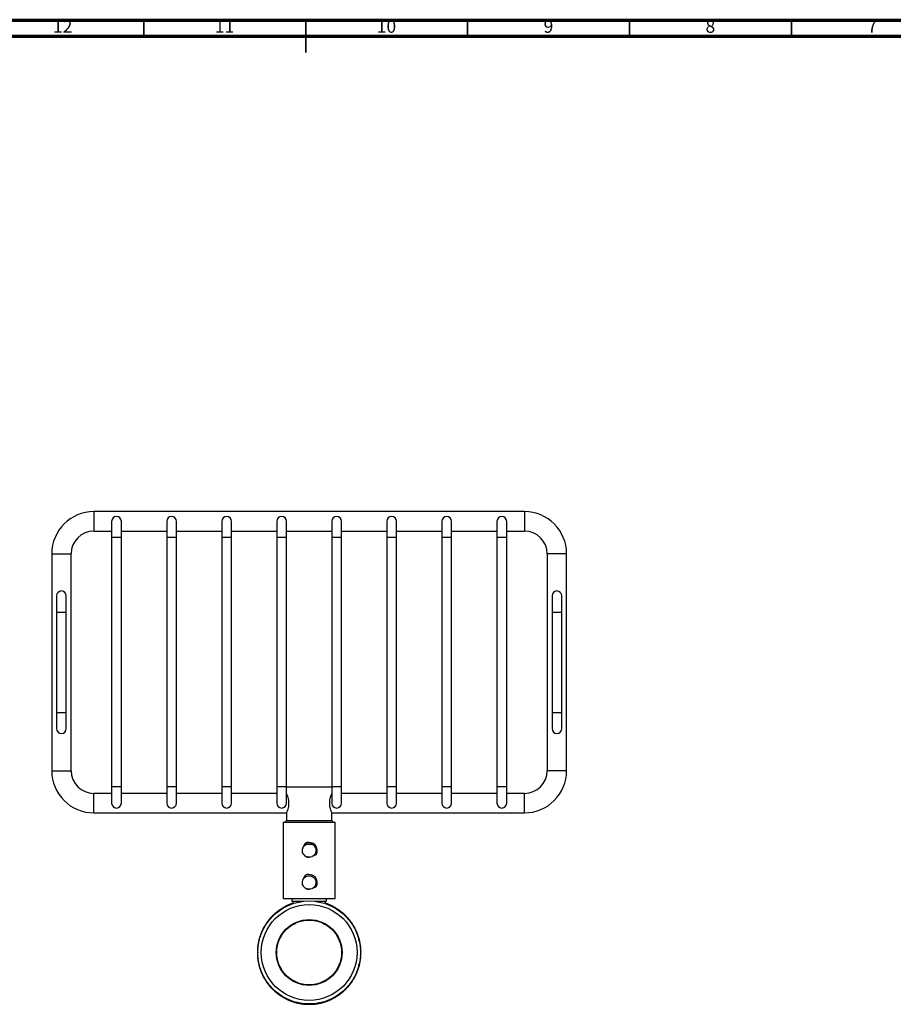
# Model space of a CAD drawing. Units: millimetres. Extents: x 5 to 995, y 5 to 995.
# Drawn here: x 412 to 681, y 691 to 995 of the extents above; entities that cross this region are included whole.
import ezdxf

# ---------------------------------------------------------------- set-up
doc = ezdxf.new("R2010")
doc.units = ezdxf.units.MM
doc.styles.add('SLDTEXTSTYLE0', font='TXT', dxfattribs={"width": 0.75})

msp = doc.modelspace()

# ---------------------------------------------------------------- linework, layer by layer
at = {"color": 5, "linetype": 'Continuous', "lineweight": 70}
for p, q in [((5, 995), (995, 995)), ((10, 990), (990, 990))]:
    msp.add_line(p, q, dxfattribs=at)
at = {"color": 5, "linetype": 'Continuous', "lineweight": 35}
for p, q in [((450, 990), (450, 995)), ((500, 995), (500, 985)), ((500, 990), (500, 995)), ((550, 990), (550, 995)), ((600, 990), (600, 995)), ((650, 990), (650, 995))]:
    msp.add_line(p, q, dxfattribs=at)
at = {"color": 7, "linetype": 'Continuous', "lineweight": 25}
for p, q in [((567.55, 843.24), (434.55, 843.24)), ((440.05, 840.24), (440.05, 835.24)), ((443.05, 835.24), (443.05, 840.24)), ((457.05, 840.24), (457.05, 835.24)), ((460.05, 835.24), (460.05, 840.24)), ((474.05, 840.24), (474.05, 835.24)), ((477.05, 835.24), (477.05, 840.24)), ((491.05, 840.24), (491.05, 835.24)), ((494.05, 835.24), (494.05, 840.24)), ((508.05, 840.24), (508.05, 835.24)), ((511.05, 835.24), (511.05, 840.24)), ((525.05, 840.24), (525.05, 835.24)), ((528.05, 835.24), (528.05, 840.24)), ((542.05, 840.24), (542.05, 835.24)), ((545.05, 835.24), (545.05, 840.24)), ((559.05, 840.24), (559.05, 835.24)), ((562.05, 835.24), (562.05, 840.24)), ((434.55, 837.24), (440.05, 837.24)), ((443.05, 837.24), (457.05, 837.24)), ((460.05, 837.24), (474.05, 837.24)), ((477.05, 837.24), (491.05, 837.24)), ((494.05, 837.24), (508.05, 837.24)), ((511.05, 837.24), (525.05, 837.24)), ((528.05, 837.24), (542.05, 837.24)), ((545.05, 837.24), (559.05, 837.24)), ((562.05, 837.24), (567.55, 837.24)), ((440.05, 835.24), (440.05, 758.24)), ((443.05, 758.24), (443.05, 835.24)), ((457.05, 835.24), (457.05, 758.24)), ((460.05, 758.24), (460.05, 835.24)), ((474.05, 835.24), (474.05, 758.24)), ((477.05, 758.24), (477.05, 835.24)), ((491.05, 835.24), (491.05, 758.24)), ((494.05, 758.24), (494.05, 835.24)), ((508.05, 835.24), (508.05, 758.24)), ((511.05, 758.24), (511.05, 835.24)), ((525.05, 835.24), (525.05, 758.24)), ((528.05, 758.24), (528.05, 835.24)), ((542.05, 835.24), (542.05, 758.24)), ((545.05, 758.24), (545.05, 835.24)), ((559.05, 835.24), (559.05, 758.24)), ((562.05, 758.24), (562.05, 835.24)), ((421.55, 830.24), (421.55, 763.24)), ((427.55, 763.24), (427.55, 830.24)), ((574.55, 830.24), (574.55, 763.24)), ((580.55, 763.24), (580.55, 830.24)), ((423.05, 817.24), (423.05, 812.24)), ((426.05, 812.24), (426.05, 817.24)), ((576.05, 817.24), (576.05, 812.24)), ((579.05, 812.24), (579.05, 817.24)), ((423.05, 812.24), (423.05, 781.24)), ((426.05, 781.24), (426.05, 812.24)), ((576.05, 812.24), (576.05, 781.24)), ((579.05, 781.24), (579.05, 812.24)), ((423.05, 781.24), (423.05, 776.24)), ((426.05, 776.24), (426.05, 781.24)), ((576.05, 781.24), (576.05, 776.24)), ((579.05, 776.24), (579.05, 781.24)), ((440.05, 758.24), (440.05, 753.24)), ((443.05, 753.24), (443.05, 758.24)), ((457.05, 758.24), (457.05, 753.24)), ((460.05, 753.24), (460.05, 758.24)), ((474.05, 758.24), (474.05, 753.24)), ((477.05, 753.24), (477.05, 758.24)), ((491.05, 758.24), (491.05, 753.24)), ((494.05, 758.29), (508.05, 758.29)), ((494.05, 753.24), (494.05, 758.24)), ((508.05, 758.24), (508.05, 753.24)), ((511.05, 753.24), (511.05, 758.24)), ((525.05, 758.24), (525.05, 753.24)), ((528.05, 753.24), (528.05, 758.24)), ((542.05, 758.24), (542.05, 753.24)), ((545.05, 753.24), (545.05, 758.24)), ((559.05, 758.24), (559.05, 753.24)), ((562.05, 753.24), (562.05, 758.24)), ((440.05, 756.24), (434.55, 756.24)), ((457.05, 756.24), (443.05, 756.24)), ((474.05, 756.24), (460.05, 756.24)), ((491.05, 756.24), (477.05, 756.24)), ((525.05, 756.24), (511.05, 756.24)), ((542.05, 756.24), (528.05, 756.24)), ((559.05, 756.24), (545.05, 756.24)), ((567.55, 756.24), (562.05, 756.24)), ((434.55, 750.24), (494.05, 750.24)), ((494.05, 747.89), (493.55, 747.39)), ((494.05, 750.24), (494.05, 747.89)), ((494.05, 747.89), (508.05, 747.89)), ((508.05, 750.24), (567.55, 750.24)), ((508.05, 747.89), (508.05, 750.24)), ((508.55, 747.39), (508.05, 747.89)), ((493.05, 747.39), (493.05, 723.79)), ((493.05, 747.39), (509.05, 747.39)), ((509.05, 723.79), (509.05, 747.39)), ((502.12, 740.44), (499.96, 740.44)), ((493.05, 723.79), (509.05, 723.79)), ((495.65, 723.79), (495.65, 722.94)), ((506.45, 722.94), (506.45, 723.79)), ((492.54, 720.55), (492.19, 720.45)), ((492.48, 720.64), (492.53, 720.56)), ((492.77, 720.82), (492.54, 720.55)), ((493.4, 721.05), (493.04, 720.98)), ((493.34, 721.15), (493.39, 721.06)), ((493.65, 721.32), (493.4, 721.05)), ((494.29, 721.51), (493.93, 721.46)), ((494.24, 721.61), (494.28, 721.52)), ((494.56, 721.75), (494.29, 721.51)), ((495.2, 721.9), (494.84, 721.88)), ((495.16, 722.01), (495.2, 721.91)), ((495.49, 722.13), (495.2, 721.9)), ((495.65, 722.94), (499.33, 722.94)), ((496.05, 722.24), (495.78, 722.24)), ((496.05, 722.94), (496.05, 722.22)), ((502.78, 722.94), (506.45, 722.94)), ((506.05, 722.22), (506.05, 722.94)), ((506.33, 722.24), (506.05, 722.24)), ((506.9, 721.9), (506.62, 722.13)), ((506.94, 722.01), (506.9, 721.91)), ((507.26, 721.88), (506.9, 721.9)), ((507.82, 721.51), (507.55, 721.75)), ((507.86, 721.61), (507.82, 721.52)), ((508.18, 721.46), (507.82, 721.51)), ((508.71, 721.05), (508.45, 721.32)), ((508.76, 721.15), (508.71, 721.06)), ((509.06, 720.98), (508.71, 721.05)), ((509.57, 720.55), (509.33, 720.82)), ((509.62, 720.64), (509.57, 720.56)), ((509.92, 720.45), (509.57, 720.55)), ((488.95, 717.59), (488.81, 717.26)), ((489.47, 718.01), (489.15, 717.83)), ((489.39, 718.08), (489.46, 718.01)), ((489.63, 718.33), (489.47, 718.01)), ((490.17, 718.71), (489.85, 718.55)), ((490.1, 718.79), (490.17, 718.72)), ((490.35, 719.03), (490.17, 718.71)), ((490.92, 719.37), (490.59, 719.23)), ((490.85, 719.46), (490.92, 719.38)), ((491.12, 719.68), (490.92, 719.37)), ((491.71, 719.98), (491.37, 719.87)), ((491.65, 720.07), (491.71, 719.99)), ((491.93, 720.28), (491.71, 719.98)), ((510.39, 719.98), (510.17, 720.28)), ((510.74, 719.87), (510.39, 719.98)), ((510.46, 720.07), (510.4, 719.99)), ((511.18, 719.37), (510.98, 719.68)), ((511.25, 719.46), (511.18, 719.37)), ((511.52, 719.23), (511.18, 719.37)), ((511.93, 718.71), (511.75, 719.03)), ((512.26, 718.55), (511.93, 718.71)), ((512, 718.79), (511.94, 718.72)), ((512.63, 718.01), (512.47, 718.33)), ((512.95, 717.83), (512.63, 718.01)), ((512.72, 718.08), (512.64, 718.01)), ((513.29, 717.26), (513.16, 717.59)), ((487.13, 714.79), (486.87, 714.53)), ((487.03, 714.84), (487.12, 714.79)), ((487.2, 715.14), (487.13, 714.79)), ((487.64, 715.64), (487.36, 715.41)), ((487.54, 715.7), (487.63, 715.65)), ((487.73, 716), (487.64, 715.64)), ((488.2, 716.47), (487.91, 716.25)), ((488.11, 716.54), (488.19, 716.48)), ((488.31, 716.81), (488.2, 716.47)), ((488.81, 717.26), (488.5, 717.06)), ((488.72, 717.33), (488.8, 717.27)), ((513.6, 717.06), (513.29, 717.26)), ((513.38, 717.33), (513.3, 717.27)), ((513.91, 716.47), (513.79, 716.81)), ((514.2, 716.25), (513.91, 716.47)), ((514, 716.54), (513.92, 716.48)), ((514.47, 715.64), (514.37, 716)), ((514.74, 715.41), (514.47, 715.64)), ((514.56, 715.7), (514.48, 715.65)), ((514.98, 714.79), (514.9, 715.14)), ((515.07, 714.84), (514.98, 714.79)), ((515.24, 714.53), (514.98, 714.79)), ((485.64, 711.45), (485.66, 711.08)), ((485.94, 712.04), (485.73, 711.74)), ((485.83, 712.07), (485.93, 712.04)), ((485.95, 712.4), (485.94, 712.04)), ((486.28, 712.98), (486.05, 712.7)), ((486.18, 713.02), (486.27, 712.98)), ((486.31, 713.34), (486.28, 712.98)), ((486.67, 713.9), (486.43, 713.63)), ((486.57, 713.94), (486.66, 713.9)), ((486.73, 714.26), (486.67, 713.9)), ((515.43, 713.9), (515.38, 714.26)), ((515.67, 713.63), (515.43, 713.9)), ((515.53, 713.94), (515.44, 713.9)), ((515.82, 712.98), (515.8, 713.34)), ((516.05, 712.7), (515.82, 712.98)), ((515.93, 713.02), (515.84, 712.98)), ((516.16, 712.04), (516.16, 712.4)), ((516.37, 711.74), (516.16, 712.04)), ((516.27, 712.07), (516.17, 712.04)), ((516.44, 711.08), (516.46, 711.45)), ((485.11, 708.48), (485.19, 708.13)), ((485.29, 709.12), (485.14, 708.79)), ((485.18, 709.14), (485.29, 709.12)), ((485.23, 709.48), (485.29, 709.12)), ((485.44, 710.11), (485.27, 709.79)), ((485.34, 710.13), (485.43, 710.11)), ((485.4, 710.47), (485.44, 710.11)), ((485.66, 711.08), (485.47, 710.77)), ((485.55, 711.11), (485.66, 711.08)), ((516.63, 710.77), (516.44, 711.08)), ((516.55, 711.11), (516.45, 711.08)), ((516.66, 710.11), (516.7, 710.47)), ((516.83, 709.79), (516.66, 710.11)), ((516.77, 710.13), (516.67, 710.11)), ((516.82, 709.12), (516.88, 709.48)), ((516.97, 708.79), (516.82, 709.12)), ((516.93, 709.14), (516.83, 709.12)), ((516.91, 708.13), (516.99, 708.48)), ((485.05, 707.13), (485.15, 707.13)), ((485.06, 707.48), (485.16, 707.13)), ((485.16, 707.13), (485.06, 706.78)), ((485.19, 708.13), (485.07, 707.79)), ((485.07, 706.47), (485.19, 706.13)), ((485.08, 708.14), (485.19, 708.13)), ((485.08, 706.13), (485.18, 706.13)), ((485.19, 706.13), (485.11, 705.78)), ((485.14, 705.47), (485.29, 705.14)), ((516.82, 705.14), (516.97, 705.47)), ((517.02, 708.14), (516.91, 708.13)), ((517.04, 707.79), (516.91, 708.13)), ((516.91, 706.13), (517.04, 706.47)), ((516.99, 705.78), (516.91, 706.13)), ((517.02, 706.13), (516.92, 706.13)), ((517.05, 707.48), (516.94, 707.13)), ((516.94, 707.13), (517.05, 706.78)), ((517.05, 707.13), (516.95, 707.13)), ((485.18, 705.13), (485.29, 705.14)), ((485.29, 705.14), (485.23, 704.78)), ((485.27, 704.47), (485.44, 704.15)), ((485.34, 704.13), (485.43, 704.15)), ((485.44, 704.15), (485.4, 703.79)), ((485.47, 703.49), (485.66, 703.18)), ((485.55, 703.15), (485.65, 703.18)), ((485.66, 703.18), (485.64, 702.82)), ((485.73, 702.52), (485.94, 702.22)), ((516.16, 702.22), (516.37, 702.52)), ((516.44, 703.18), (516.63, 703.49)), ((516.46, 702.82), (516.44, 703.18)), ((516.55, 703.15), (516.45, 703.18)), ((516.66, 704.15), (516.83, 704.47)), ((516.7, 703.79), (516.66, 704.15)), ((516.77, 704.13), (516.67, 704.15)), ((516.88, 704.78), (516.82, 705.14)), ((516.93, 705.13), (516.83, 705.14)), ((485.83, 702.19), (485.93, 702.22)), ((485.94, 702.22), (485.95, 701.86)), ((486.05, 701.57), (486.28, 701.28)), ((486.18, 701.24), (486.27, 701.28)), ((486.28, 701.28), (486.31, 700.92)), ((486.43, 700.63), (486.67, 700.37)), ((486.57, 700.32), (486.66, 700.36)), ((486.67, 700.37), (486.73, 700.01)), ((486.87, 699.73), (487.13, 699.48)), ((487.03, 699.42), (487.12, 699.47)), ((487.13, 699.48), (487.2, 699.12)), ((514.9, 699.12), (514.98, 699.48)), ((514.98, 699.48), (515.24, 699.73)), ((515.07, 699.42), (514.98, 699.47)), ((515.38, 700.01), (515.43, 700.37)), ((515.43, 700.37), (515.67, 700.63)), ((515.53, 700.32), (515.44, 700.36)), ((515.8, 700.92), (515.82, 701.28)), ((515.82, 701.28), (516.05, 701.57)), ((515.93, 701.24), (515.84, 701.28)), ((516.16, 701.86), (516.16, 702.22)), ((516.27, 702.19), (516.17, 702.22)), ((487.36, 698.85), (487.64, 698.62)), ((487.54, 698.56), (487.63, 698.61)), ((487.64, 698.62), (487.73, 698.27)), ((487.91, 698.01), (488.2, 697.79)), ((488.11, 697.73), (488.19, 697.78)), ((488.2, 697.79), (488.31, 697.45)), ((488.5, 697.2), (488.81, 697)), ((488.72, 696.93), (488.8, 697)), ((488.81, 697), (488.95, 696.67)), ((489.15, 696.43), (489.47, 696.25)), ((489.39, 696.18), (489.46, 696.25)), ((489.47, 696.25), (489.63, 695.93)), ((512.47, 695.93), (512.63, 696.25)), ((512.63, 696.25), (512.95, 696.43)), ((512.72, 696.18), (512.64, 696.25)), ((513.16, 696.67), (513.29, 697)), ((513.29, 697), (513.6, 697.2)), ((513.38, 696.93), (513.3, 697)), ((513.79, 697.45), (513.91, 697.79)), ((513.91, 697.79), (514.2, 698.01)), ((514, 697.73), (513.92, 697.78)), ((514.37, 698.27), (514.47, 698.62)), ((514.47, 698.62), (514.74, 698.85)), ((514.56, 698.56), (514.48, 698.61)), ((489.85, 695.71), (490.17, 695.55)), ((490.1, 695.47), (490.17, 695.54)), ((490.17, 695.55), (490.35, 695.23)), ((490.59, 695.03), (490.92, 694.89)), ((490.85, 694.8), (490.92, 694.88)), ((490.92, 694.89), (491.12, 694.58)), ((491.37, 694.39), (491.71, 694.28)), ((491.65, 694.19), (491.71, 694.27)), ((491.71, 694.28), (491.93, 693.99)), ((492.19, 693.81), (492.54, 693.72)), ((492.48, 693.62), (492.53, 693.71)), ((492.54, 693.72), (492.77, 693.44)), ((493.04, 693.28), (493.4, 693.21)), ((493.34, 693.11), (493.4, 693.21)), ((493.4, 693.21), (493.65, 692.95)), ((508.45, 692.95), (508.71, 693.21)), ((508.71, 693.21), (509.06, 693.28)), ((508.76, 693.11), (508.71, 693.2)), ((509.33, 693.44), (509.57, 693.72)), ((509.57, 693.72), (509.92, 693.81)), ((509.62, 693.62), (509.57, 693.71)), ((510.17, 693.99), (510.39, 694.28)), ((510.39, 694.28), (510.74, 694.39)), ((510.46, 694.19), (510.4, 694.27)), ((510.98, 694.58), (511.18, 694.89)), ((511.18, 694.89), (511.52, 695.03)), ((511.25, 694.8), (511.19, 694.88)), ((511.75, 695.23), (511.93, 695.55)), ((511.93, 695.55), (512.26, 695.71)), ((512, 695.47), (511.94, 695.54)), ((493.93, 692.8), (494.29, 692.75)), ((494.24, 692.65), (494.28, 692.74)), ((494.29, 692.75), (494.56, 692.51)), ((494.84, 692.39), (495.2, 692.36)), ((495.16, 692.25), (495.2, 692.35)), ((495.2, 692.36), (495.49, 692.13)), ((495.78, 692.02), (496.14, 692.02)), ((496.11, 691.91), (496.14, 692.01)), ((496.14, 692.02), (496.44, 691.81)), ((496.74, 691.72), (497.1, 691.74)), ((497.07, 691.63), (497.1, 691.73)), ((497.1, 691.74), (497.41, 691.55)), ((497.71, 691.48), (498.07, 691.52)), ((498.05, 691.41), (498.07, 691.51)), ((498.07, 691.52), (498.4, 691.35)), ((498.7, 691.3), (499.06, 691.37)), ((499.05, 691.26), (499.06, 691.36)), ((499.06, 691.37), (499.39, 691.22)), ((499.7, 691.19), (500.05, 691.27)), ((500.05, 691.27), (500.39, 691.14)), ((500.05, 691.16), (500.05, 691.27)), ((500.7, 691.13), (501.05, 691.24)), ((501.05, 691.24), (501.4, 691.13)), ((501.05, 691.13), (501.05, 691.23)), ((501.71, 691.14), (502.05, 691.27)), ((502.05, 691.27), (502.4, 691.19)), ((502.06, 691.16), (502.05, 691.27)), ((502.71, 691.22), (503.04, 691.37)), ((503.04, 691.37), (503.4, 691.3)), ((503.06, 691.26), (503.04, 691.36)), ((503.71, 691.35), (504.03, 691.52)), ((504.03, 691.52), (504.39, 691.48)), ((504.05, 691.41), (504.03, 691.51)), ((504.69, 691.55), (505, 691.74)), ((505, 691.74), (505.37, 691.72)), ((505.03, 691.63), (505.01, 691.73)), ((505.66, 691.81), (505.96, 692.02)), ((505.96, 692.02), (506.33, 692.02)), ((506, 691.91), (505.97, 692.01)), ((506.62, 692.13), (506.9, 692.36)), ((506.9, 692.36), (507.26, 692.39)), ((506.94, 692.25), (506.9, 692.35)), ((507.55, 692.51), (507.82, 692.75)), ((507.82, 692.75), (508.18, 692.8)), ((507.86, 692.65), (507.82, 692.74))]:
    msp.add_line(p, q, dxfattribs=at)
at = {"color": 8, "linetype": 'Continuous', "lineweight": 25}
for p, q in [((434.55, 843.24), (434.55, 837.24)), ((567.55, 843.24), (567.55, 837.24)), ((443.05, 835.24), (440.05, 835.24)), ((460.05, 835.24), (457.05, 835.24)), ((477.05, 835.24), (474.05, 835.24)), ((494.05, 835.24), (491.05, 835.24)), ((511.05, 835.24), (508.05, 835.24)), ((528.05, 835.24), (525.05, 835.24)), ((545.05, 835.24), (542.05, 835.24)), ((562.05, 835.24), (559.05, 835.24)), ((421.55, 830.24), (427.55, 830.24)), ((580.55, 830.24), (574.55, 830.24)), ((423.05, 812.24), (424.55, 812.24)), ((424.55, 812.24), (426.05, 812.24)), ((576.05, 812.24), (577.55, 812.24)), ((577.55, 812.24), (579.05, 812.24)), ((423.05, 781.24), (424.55, 781.24)), ((424.55, 781.24), (426.05, 781.24)), ((576.05, 781.24), (577.55, 781.24)), ((577.55, 781.24), (579.05, 781.24)), ((421.55, 763.24), (427.55, 763.24)), ((580.55, 763.24), (574.55, 763.24)), ((443.05, 758.24), (440.05, 758.24)), ((460.05, 758.24), (457.05, 758.24)), ((477.05, 758.24), (474.05, 758.24)), ((494.05, 758.24), (491.05, 758.24)), ((511.05, 758.24), (508.05, 758.24)), ((528.05, 758.24), (525.05, 758.24)), ((545.05, 758.24), (542.05, 758.24)), ((562.05, 758.24), (559.05, 758.24)), ((434.55, 750.24), (434.55, 756.24)), ((567.55, 750.24), (567.55, 756.24))]:
    msp.add_line(p, q, dxfattribs=at)
at = {"color": 7, "linetype": 'Continuous', "lineweight": 25}
for radius in [15.9, 14.8, 10.15, 10]:
    msp.add_circle((501.05, 707.13), radius, dxfattribs=at)
for centre, radius, start, end in [((434.55, 830.24), 13, 90, 180), ((567.55, 830.24), 13, 0, 90), ((441.55, 840.24), 1.5, 0, 180), ((458.55, 840.24), 1.5, 0, 180), ((475.55, 840.24), 1.5, 0, 180), ((492.55, 840.24), 1.5, 0, 180), ((509.55, 840.24), 1.5, 0, 180), ((526.55, 840.24), 1.5, 0, 180), ((543.55, 840.24), 1.5, 0, 180), ((560.55, 840.24), 1.5, 0, 180), ((434.55, 830.24), 7, 90, 180), ((567.55, 830.24), 7, 0, 90), ((424.55, 817.24), 1.5, 90, 180), ((424.55, 817.24), 1.5, 0, 90), ((577.55, 817.24), 1.5, 90, 180), ((577.55, 817.24), 1.5, 0, 90), ((424.55, 776.24), 1.5, 180, 270), ((424.55, 776.24), 1.5, 270, 0), ((577.55, 776.24), 1.5, 180, 270), ((577.55, 776.24), 1.5, 270, 0), ((434.55, 763.24), 13, 180, 270), ((434.55, 763.24), 7, 180, 270), ((567.55, 763.24), 7, 270, 0), ((567.55, 763.24), 13, 270, 0), ((441.55, 753.24), 1.5, 180, 0), ((458.55, 753.24), 1.5, 180, 0), ((475.55, 753.24), 1.5, 180, 0), ((492.55, 753.24), 1.5, 180, 0), ((509.55, 753.24), 1.5, 180, 0), ((526.55, 753.24), 1.5, 180, 0), ((543.55, 753.24), 1.5, 180, 0), ((560.55, 753.24), 1.5, 180, 0), ((501.05, 707.13), 16, 122.4, 123.6292), ((501.05, 707.13), 16, 121.1708, 122.4), ((501.05, 707.13), 16, 120.0452, 121.1548), ((501.05, 707.13), 16, 118.8, 120.0292), ((501.05, 707.13), 16, 117.5708, 118.8), ((501.05, 707.13), 16, 116.4452, 117.5548), ((501.05, 707.13), 16, 115.2, 116.4292), ((501.05, 707.13), 16, 113.9708, 115.2), ((501.05, 707.13), 16, 112.8452, 113.9548), ((501.05, 707.13), 16, 111.6, 112.8292), ((501.05, 707.13), 16, 110.3708, 111.6), ((501.05, 707.13), 16, 109.2452, 110.3548), ((501.05, 707.13), 16, 108.21, 109.2292), ((501.05, 707.13), 16, 70.7708, 71.79), ((501.05, 707.13), 16, 69.6452, 70.7548), ((501.05, 707.13), 16, 68.4, 69.6292), ((501.05, 707.13), 16, 67.1708, 68.4), ((501.05, 707.13), 16, 66.0452, 67.1548), ((501.05, 707.13), 16, 64.8, 66.0292), ((501.05, 707.13), 16, 63.5708, 64.8), ((501.05, 707.13), 16, 62.4452, 63.5548), ((501.05, 707.13), 16, 61.2, 62.4292), ((501.05, 707.13), 16, 59.9708, 61.2), ((501.05, 707.13), 16, 58.8452, 59.9548), ((501.05, 707.13), 16, 57.6, 58.8292), ((501.05, 707.13), 16, 56.3708, 57.6), ((501.05, 707.13), 16, 139.1708, 140.4), ((501.05, 707.13), 16, 138.0452, 139.1548), ((501.05, 707.13), 16, 136.8, 138.0292), ((501.05, 707.13), 16, 135.5708, 136.8), ((501.05, 707.13), 16, 134.4452, 135.5548), ((501.05, 707.13), 16, 133.2, 134.4292), ((501.05, 707.13), 16, 131.9708, 133.2), ((501.05, 707.13), 16, 130.8452, 131.9548), ((501.05, 707.13), 16, 129.6, 130.8292), ((501.05, 707.13), 16, 128.3708, 129.6), ((501.05, 707.13), 16, 127.2452, 128.3548), ((501.05, 707.13), 16, 126, 127.2292), ((501.05, 707.13), 16, 124.7708, 126), ((501.05, 707.13), 16, 123.6452, 124.7548), ((501.05, 707.13), 16, 55.2452, 56.3548), ((501.05, 707.13), 16, 54, 55.2292), ((501.05, 707.13), 16, 52.7708, 54), ((501.05, 707.13), 16, 51.6452, 52.7548), ((501.05, 707.13), 16, 50.4, 51.6292), ((501.05, 707.13), 16, 49.1708, 50.4), ((501.05, 707.13), 16, 48.0452, 49.1548), ((501.05, 707.13), 16, 46.8, 48.0292), ((501.05, 707.13), 16, 45.5708, 46.8), ((501.05, 707.13), 16, 44.4452, 45.5548), ((501.05, 707.13), 16, 43.2, 44.4292), ((501.05, 707.13), 16, 41.9708, 43.2), ((501.05, 707.13), 16, 40.8452, 41.9548), ((501.05, 707.13), 16, 39.6, 40.8292), ((501.05, 707.13), 16, 152.4452, 153.5548), ((501.05, 707.13), 16, 151.2, 152.4452), ((501.05, 707.13), 16, 149.9708, 151.2), ((501.05, 707.13), 16, 148.8452, 149.9548), ((501.05, 707.13), 16, 147.6, 148.8292), ((501.05, 707.13), 16, 146.3708, 147.6), ((501.05, 707.13), 16, 145.2452, 146.3548), ((501.05, 707.13), 16, 144, 145.2292), ((501.05, 707.13), 16, 142.7708, 144), ((501.05, 707.13), 16, 141.6452, 142.7548), ((501.05, 707.13), 16, 140.4, 141.6292), ((501.05, 707.13), 16, 38.3708, 39.6), ((501.05, 707.13), 16, 37.2452, 38.3548), ((501.05, 707.13), 16, 36, 37.2292), ((501.05, 707.13), 16, 34.7708, 36), ((501.05, 707.13), 16, 33.6452, 34.7548), ((501.05, 707.13), 16, 32.4, 33.6292), ((501.05, 707.13), 16, 31.1708, 32.4), ((501.05, 707.13), 16, 30.0452, 31.1548), ((501.05, 707.13), 16, 28.8, 30.0292), ((501.05, 707.13), 16, 27.5708, 28.8), ((501.05, 707.13), 16, 26.4452, 27.5548), ((501.05, 707.13), 16, 164.3708, 165.6), ((501.05, 707.13), 16, 163.2452, 164.3548), ((501.05, 707.13), 16, 162, 163.2292), ((501.05, 707.13), 16, 160.7708, 162), ((501.05, 707.13), 16, 159.6452, 160.7548), ((501.05, 707.13), 16, 158.4, 159.6292), ((501.05, 707.13), 16, 157.1708, 158.4), ((501.05, 707.13), 16, 156.0452, 157.1548), ((501.05, 707.13), 16, 154.8, 156.0292), ((501.05, 707.13), 16, 153.5708, 154.8), ((501.05, 707.13), 16, 25.2, 26.4292), ((501.05, 707.13), 16, 23.9708, 25.2), ((501.05, 707.13), 16, 22.8452, 23.9548), ((501.05, 707.13), 16, 21.6, 22.8292), ((501.05, 707.13), 16, 20.3708, 21.6), ((501.05, 707.13), 16, 19.2452, 20.3548), ((501.05, 707.13), 16, 18, 19.2292), ((501.05, 707.13), 16, 16.7708, 18), ((501.05, 707.13), 16, 15.6452, 16.7548), ((501.05, 707.13), 16, 14.4, 15.6292), ((501.05, 707.13), 16, 175.1708, 176.4), ((501.05, 707.13), 16, 174.0452, 175.1548), ((501.05, 707.13), 16, 172.8, 174.0292), ((501.05, 707.13), 16, 171.5708, 172.8), ((501.05, 707.13), 16, 170.4452, 171.5548), ((501.05, 707.13), 16, 169.2, 170.4292), ((501.05, 707.13), 16, 167.9708, 169.2), ((501.05, 707.13), 16, 166.8452, 167.9548), ((501.05, 707.13), 16, 165.6, 166.8292), ((501.05, 707.13), 16, 13.1708, 14.4), ((501.05, 707.13), 16, 12.0452, 13.1548), ((501.05, 707.13), 16, 10.8, 12.0292), ((501.05, 707.13), 16, 9.5708, 10.8), ((501.05, 707.13), 16, 8.4452, 9.5548), ((501.05, 707.13), 16, 7.2, 8.4292), ((501.05, 707.13), 16, 5.9708, 7.2), ((501.05, 707.13), 16, 4.8452, 5.9548), ((501.05, 707.13), 16, 3.6, 4.8292), ((501.05, 707.13), 16, 178.7708, 180), ((501.05, 707.13), 16, 180, 181.2452), ((501.05, 707.13), 16, 177.6452, 178.7548), ((501.05, 707.13), 16, 181.2452, 182.3548), ((501.05, 707.13), 16, 176.4, 177.6452), ((501.05, 707.13), 16, 182.3548, 183.6), ((501.05, 707.13), 16, 183.6, 184.8452), ((501.05, 707.13), 16, 184.8452, 185.9548), ((501.05, 707.13), 16, 185.9708, 187.2), ((501.05, 707.13), 16, 352.8, 354.0292), ((501.05, 707.13), 16, 354.0452, 355.1548), ((501.05, 707.13), 16, 355.1708, 356.4), ((501.05, 707.13), 16, 2.3708, 3.6), ((501.05, 707.13), 16, 356.4, 357.6292), ((501.05, 707.13), 16, 1.2452, 2.3548), ((501.05, 707.13), 16, 357.6452, 358.7548), ((501.05, 707.13), 16, 0, 1.2292), ((501.05, 707.13), 16, 358.7708, 0), ((501.05, 707.13), 16, 187.2, 188.4292), ((501.05, 707.13), 16, 188.4452, 189.5548), ((501.05, 707.13), 16, 189.5708, 190.8), ((501.05, 707.13), 16, 190.8, 192.0292), ((501.05, 707.13), 16, 192.0452, 193.1548), ((501.05, 707.13), 16, 193.1708, 194.4), ((501.05, 707.13), 16, 194.4, 195.6452), ((501.05, 707.13), 16, 195.6452, 196.7548), ((501.05, 707.13), 16, 196.7708, 198), ((501.05, 707.13), 16, 342, 343.2292), ((501.05, 707.13), 16, 343.2452, 344.3548), ((501.05, 707.13), 16, 344.3708, 345.6), ((501.05, 707.13), 16, 345.6, 346.8292), ((501.05, 707.13), 16, 346.8452, 347.9548), ((501.05, 707.13), 16, 347.9708, 349.2), ((501.05, 707.13), 16, 349.2, 350.4292), ((501.05, 707.13), 16, 350.4452, 351.5548), ((501.05, 707.13), 16, 351.5708, 352.8), ((501.05, 707.13), 16, 198, 199.2292), ((501.05, 707.13), 16, 199.2452, 200.3548), ((501.05, 707.13), 16, 200.3708, 201.6), ((501.05, 707.13), 16, 201.6, 202.8292), ((501.05, 707.13), 16, 202.8452, 203.9548), ((501.05, 707.13), 16, 203.9708, 205.2), ((501.05, 707.13), 16, 205.2, 206.4292), ((501.05, 707.13), 16, 206.4452, 207.5548), ((501.05, 707.13), 16, 207.5548, 208.8), ((501.05, 707.13), 16, 208.8, 210.0452), ((501.05, 707.13), 16, 329.9708, 331.2), ((501.05, 707.13), 16, 331.2, 332.4292), ((501.05, 707.13), 16, 332.4452, 333.5548), ((501.05, 707.13), 16, 333.5708, 334.8), ((501.05, 707.13), 16, 334.8, 336.0292), ((501.05, 707.13), 16, 336.0452, 337.1548), ((501.05, 707.13), 16, 337.1708, 338.4), ((501.05, 707.13), 16, 338.4, 339.6292), ((501.05, 707.13), 16, 339.6452, 340.7548), ((501.05, 707.13), 16, 340.7708, 342), ((501.05, 707.13), 16, 210.0452, 211.1548), ((501.05, 707.13), 16, 211.1708, 212.4), ((501.05, 707.13), 16, 212.4, 213.6292), ((501.05, 707.13), 16, 213.6452, 214.7548), ((501.05, 707.13), 16, 214.7708, 216), ((501.05, 707.13), 16, 216, 217.2292), ((501.05, 707.13), 16, 217.2452, 218.3548), ((501.05, 707.13), 16, 218.3708, 219.6), ((501.05, 707.13), 16, 219.6, 220.8292), ((501.05, 707.13), 16, 220.8452, 221.9548), ((501.05, 707.13), 16, 221.9708, 223.2), ((501.05, 707.13), 16, 223.2, 224.4292), ((501.05, 707.13), 16, 315.5708, 316.8), ((501.05, 707.13), 16, 316.8, 318.0292), ((501.05, 707.13), 16, 318.0452, 319.1548), ((501.05, 707.13), 16, 319.1708, 320.4), ((501.05, 707.13), 16, 320.4, 321.6292), ((501.05, 707.13), 16, 321.6452, 322.7548), ((501.05, 707.13), 16, 322.7708, 324), ((501.05, 707.13), 16, 324, 325.2292), ((501.05, 707.13), 16, 325.2452, 326.3548), ((501.05, 707.13), 16, 326.3708, 327.6), ((501.05, 707.13), 16, 327.6, 328.8292), ((501.05, 707.13), 16, 328.8452, 329.9548), ((501.05, 707.13), 16, 224.4452, 225.5548), ((501.05, 707.13), 16, 225.5708, 226.8), ((501.05, 707.13), 16, 226.8, 228.0292), ((501.05, 707.13), 16, 228.0452, 229.1548), ((501.05, 707.13), 16, 229.1708, 230.4), ((501.05, 707.13), 16, 230.4, 231.6292), ((501.05, 707.13), 16, 231.6452, 232.7548), ((501.05, 707.13), 16, 232.7708, 234), ((501.05, 707.13), 16, 234, 235.2292), ((501.05, 707.13), 16, 235.2452, 236.3548), ((501.05, 707.13), 16, 236.3708, 237.6), ((501.05, 707.13), 16, 237.6, 238.8292), ((501.05, 707.13), 16, 238.8452, 239.9548), ((501.05, 707.13), 16, 239.9708, 241.2), ((501.05, 707.13), 16, 298.8, 300.0292), ((501.05, 707.13), 16, 300.0452, 301.1548), ((501.05, 707.13), 16, 301.1708, 302.4), ((501.05, 707.13), 16, 302.4, 303.6292), ((501.05, 707.13), 16, 303.6452, 304.7548), ((501.05, 707.13), 16, 304.7708, 306), ((501.05, 707.13), 16, 306, 307.2292), ((501.05, 707.13), 16, 307.2452, 308.3548), ((501.05, 707.13), 16, 308.3708, 309.6), ((501.05, 707.13), 16, 309.6, 310.8292), ((501.05, 707.13), 16, 310.8452, 311.9548), ((501.05, 707.13), 16, 311.9708, 313.2), ((501.05, 707.13), 16, 313.2, 314.4292), ((501.05, 707.13), 16, 314.4452, 315.5548), ((501.05, 707.13), 16, 241.2, 242.4292), ((501.05, 707.13), 16, 242.4452, 243.5548), ((501.05, 707.13), 16, 243.5708, 244.8), ((501.05, 707.13), 16, 244.8, 246.0292), ((501.05, 707.13), 16, 246.0452, 247.1548), ((501.05, 707.13), 16, 247.1708, 248.4), ((501.05, 707.13), 16, 248.4, 249.6292), ((501.05, 707.13), 16, 249.6452, 250.7548), ((501.05, 707.13), 16, 250.7708, 252), ((501.05, 707.13), 16, 252, 253.2292), ((501.05, 707.13), 16, 253.2452, 254.3548), ((501.05, 707.13), 16, 254.3708, 255.6), ((501.05, 707.13), 16, 255.6, 256.8292), ((501.05, 707.13), 16, 256.8452, 257.9548), ((501.05, 707.13), 16, 257.9708, 259.2), ((501.05, 707.13), 16, 259.2, 260.4292), ((501.05, 707.13), 16, 260.4452, 261.5548), ((501.05, 707.13), 16, 261.5708, 262.8), ((501.05, 707.13), 16, 262.8, 264.0452), ((501.05, 707.13), 16, 264.0452, 265.1548), ((501.05, 707.13), 16, 265.1708, 266.4), ((501.05, 707.13), 16, 266.4, 267.6292), ((501.05, 707.13), 16, 267.6452, 268.7548), ((501.05, 707.13), 16, 268.7708, 270), ((501.05, 707.13), 16, 270, 271.2292), ((501.05, 707.13), 16, 271.2452, 272.3548), ((501.05, 707.13), 16, 272.3708, 273.6), ((501.05, 707.13), 16, 273.6, 274.8292), ((501.05, 707.13), 16, 274.8452, 275.9548), ((501.05, 707.13), 16, 275.9708, 277.2), ((501.05, 707.13), 16, 277.2, 278.4292), ((501.05, 707.13), 16, 278.4452, 279.5548), ((501.05, 707.13), 16, 279.5708, 280.8), ((501.05, 707.13), 16, 280.8, 282.0292), ((501.05, 707.13), 16, 282.0452, 283.1548), ((501.05, 707.13), 16, 283.1708, 284.4), ((501.05, 707.13), 16, 284.4, 285.6292), ((501.05, 707.13), 16, 285.6452, 286.7548), ((501.05, 707.13), 16, 286.7708, 288), ((501.05, 707.13), 16, 288, 289.2292), ((501.05, 707.13), 16, 289.2452, 290.3548), ((501.05, 707.13), 16, 290.3708, 291.6), ((501.05, 707.13), 16, 291.6, 292.8292), ((501.05, 707.13), 16, 292.8452, 293.9548), ((501.05, 707.13), 16, 293.9708, 295.2), ((501.05, 707.13), 16, 295.2, 296.4292), ((501.05, 707.13), 16, 296.4452, 297.5548), ((501.05, 707.13), 16, 297.5708, 298.8)]:
    msp.add_arc(centre, radius, start, end, dxfattribs=at)
for points, knots in [([(494.07, 756.15), (494.06, 756.16), (494.05, 756.19), (494.16, 755.92), (494.36, 755.4), (494.58, 754.6), (494.72, 753.63), (494.7, 752.65), (494.55, 751.77), (494.34, 751.02), (494.13, 750.48), (494.06, 750.3), (494.05, 750.29), (494.05, 750.29)], [0, 0, 0, 0, 0.043034, 0.141164, 0.242404, 0.351033, 0.461247, 0.562801, 0.659491, 0.762109, 0.872422, 0.980795, 1, 1, 1, 1]), ([(508.04, 750.33), (508.04, 750.32), (508.05, 750.28), (507.94, 750.55), (507.75, 751.08), (507.52, 751.87), (507.39, 752.84), (507.4, 753.82), (507.55, 754.7), (507.77, 755.45), (507.97, 756), (508.05, 756.18), (508.05, 756.19), (508.05, 756.19)], [0, 0, 0, 0, 0.043034, 0.141164, 0.242404, 0.351033, 0.461247, 0.562801, 0.659491, 0.762109, 0.872422, 0.980795, 1, 1, 1, 1]), ([(500.04, 736.8), (499.97, 736.84), (499.71, 736.99), (499.31, 737.39), (499.01, 738), (498.92, 738.67), (498.99, 739.12), (499.08, 739.35), (499.08, 739.37)], [0, 0, 0, 0, 0.076596, 0.311202, 0.550647, 0.749482, 0.980427, 1, 1, 1, 1]), ([(499.87, 740.88), (499.77, 740.77), (499.58, 740.57), (499.27, 740.08), (499.16, 739.66), (499.08, 739.37)], [0, 0, 0, 0, 0.244843, 0.489516, 1, 1, 1, 1]), ([(499.08, 739.37), (499.11, 739.43), (499.21, 739.69), (499.51, 740.11), (500.06, 740.53), (500.71, 740.74), (501.39, 740.75), (502.04, 740.53), (502.59, 740.12), (502.98, 739.56), (503.17, 738.9), (503.15, 738.21), (502.9, 737.59), (502.63, 737.18), (502.43, 737.05), (502.41, 737.05)], [0, 0, 0, 0, 0.023176, 0.111498, 0.199406, 0.288609, 0.375895, 0.465088, 0.553023, 0.641317, 0.73036, 0.817692, 0.90698, 0.994603, 1, 1, 1, 1]), ([(500.47, 741.1), (500.41, 741.09), (500.28, 741.05), (500.08, 740.98), (499.94, 740.91), (499.87, 740.88)], [0, 0, 0, 0, 0.308629, 0.617252, 1, 1, 1, 1]), ([(502.47, 740.74), (502.13, 740.86), (501.49, 741.08), (500.8, 741.1), (500.47, 741.1)], [0, 0, 0, 0, 0.523617, 1, 1, 1, 1]), ([(503.12, 740.11), (503.08, 740.16), (502.97, 740.31), (502.75, 740.53), (502.56, 740.67), (502.47, 740.74)], [0, 0, 0, 0, 0.2168353, 0.6046055, 1, 1, 1, 1]), ([(503.5, 737.98), (503.51, 738.34), (503.55, 739.08), (503.26, 739.76), (503.12, 740.11)], [0, 0, 0, 0, 0.490063, 1, 1, 1, 1]), ([(501.05, 736.54), (501, 736.54), (500.65, 736.54), (500.32, 736.68), (500.04, 736.8)], [0, 0, 0, 0, 0.156375, 1, 1, 1, 1]), ([(500.04, 736.8), (500.2, 736.71), (500.51, 736.54), (500.87, 736.54), (501.05, 736.54)], [0, 0, 0, 0, 0.505426, 1, 1, 1, 1]), ([(502.39, 737.01), (502.21, 736.89), (501.84, 736.64), (501.35, 736.54), (501.08, 736.54), (501.05, 736.54)], [0, 0, 0, 0, 0.446244, 0.937716, 1, 1, 1, 1]), ([(502.39, 737.01), (502.54, 737.07), (502.77, 737.15), (503.06, 737.3), (503.2, 737.38), (503.27, 737.42)], [0, 0, 0, 0, 0.496032, 0.747608, 1, 1, 1, 1]), ([(503.27, 737.42), (503.3, 737.48), (503.36, 737.59), (503.44, 737.78), (503.48, 737.91), (503.5, 737.98)], [0, 0, 0, 0, 0.328221, 0.662972, 1, 1, 1, 1]), ([(499.87, 730.98), (499.77, 730.87), (499.58, 730.67), (499.27, 730.18), (499.16, 729.76), (499.08, 729.47)], [0, 0, 0, 0, 0.2448435, 0.4895157, 1, 1, 1, 1]), ([(499.08, 729.47), (499.11, 729.53), (499.21, 729.79), (499.51, 730.21), (500.06, 730.63), (500.71, 730.84), (501.39, 730.85), (502.04, 730.63), (502.59, 730.22), (502.98, 729.66), (503.17, 729), (503.15, 728.31), (502.9, 727.69), (502.63, 727.28), (502.43, 727.15), (502.41, 727.15)], [0, 0, 0, 0, 0.023176, 0.111498, 0.199406, 0.288609, 0.375895, 0.465088, 0.553023, 0.641317, 0.73036, 0.817692, 0.90698, 0.994603, 1, 1, 1, 1]), ([(500.47, 731.2), (500.41, 731.19), (500.28, 731.15), (500.08, 731.08), (499.94, 731.01), (499.87, 730.98)], [0, 0, 0, 0, 0.308629, 0.617252, 1, 1, 1, 1]), ([(502.47, 730.84), (502.13, 730.96), (501.49, 731.18), (500.8, 731.2), (500.47, 731.2)], [0, 0, 0, 0, 0.523617, 1, 1, 1, 1]), ([(503.12, 730.21), (503.08, 730.26), (502.97, 730.41), (502.75, 730.63), (502.56, 730.77), (502.47, 730.84)], [0, 0, 0, 0, 0.2168353, 0.6046055, 1, 1, 1, 1]), ([(503.5, 728.08), (503.51, 728.44), (503.55, 729.18), (503.26, 729.86), (503.12, 730.21)], [0, 0, 0, 0, 0.490063, 1, 1, 1, 1]), ([(500.04, 726.9), (499.97, 726.94), (499.71, 727.09), (499.31, 727.49), (499.01, 728.1), (498.92, 728.77), (498.99, 729.22), (499.08, 729.45), (499.08, 729.47)], [0, 0, 0, 0, 0.076596, 0.311202, 0.550647, 0.749482, 0.980427, 1, 1, 1, 1]), ([(501.05, 726.64), (501, 726.64), (500.65, 726.64), (500.32, 726.78), (500.04, 726.9)], [0, 0, 0, 0, 0.156375, 1, 1, 1, 1]), ([(500.04, 726.9), (500.2, 726.81), (500.51, 726.64), (500.87, 726.64), (501.05, 726.64)], [0, 0, 0, 0, 0.505426, 1, 1, 1, 1]), ([(502.39, 727.11), (502.21, 726.99), (501.84, 726.74), (501.35, 726.64), (501.08, 726.64), (501.05, 726.64)], [0, 0, 0, 0, 0.446244, 0.937716, 1, 1, 1, 1]), ([(502.39, 727.11), (502.54, 727.17), (502.77, 727.25), (503.06, 727.4), (503.2, 727.48), (503.27, 727.52)], [0, 0, 0, 0, 0.496032, 0.747608, 1, 1, 1, 1]), ([(503.27, 727.52), (503.3, 727.58), (503.36, 727.69), (503.44, 727.88), (503.48, 728.01), (503.5, 728.08)], [0, 0, 0, 0, 0.328221, 0.662972, 1, 1, 1, 1])]:
    msp.add_open_spline(points, degree=3, knots=knots, dxfattribs=at)

# ---------------------------------------------------------------- texts
at = {"color": 7, "linetype": 'Continuous', "lineweight": 0, "attachment_point": 2, "style": 'SLDTEXTSTYLE0'}
for s, insert, char_height in [('12', (424.92, 995.06), 3.969), ('11', (474.92, 995.06), 3.969), ('10', (524.92, 995.06), 3.969), ('9', (574.96, 995.06), 3.97), ('8', (624.96, 995.06), 3.97), ('7', (674.96, 995.06), 3.97)]:
    msp.add_mtext(s, dxfattribs=dict(at, insert=insert, char_height=char_height))

doc.saveas('drawing.dxf')
